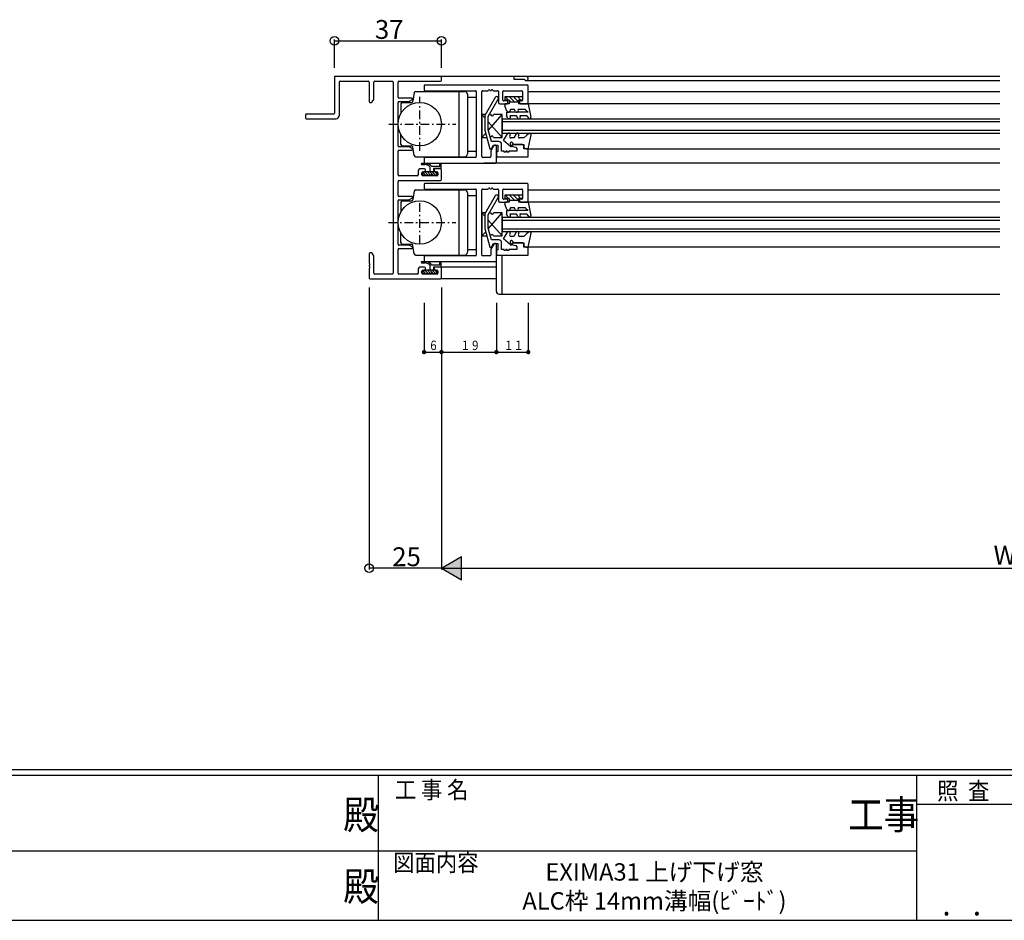
# Model space of a CAD drawing. Extents: x 0 to 1133, y 0 to 806.
# Drawn here: x 430 to 770, y 0 to 311 of the extents above; entities that cross this region are included whole.
import ezdxf
from ezdxf.enums import TextEntityAlignment as Align

# ---------------------------------------------------------------- set-up
doc = ezdxf.new("R2010")
doc.units = 0
doc.linetypes.add('ITTENSAP', pattern=[5.5, 3, -1, 0.5, -1])
for name, color, linetype in [('USER1', 3, 'CONTINUOUS'), ('YKK_11', 7, 'CONTINUOUS'), ('YKK_12', 2, 'CONTINUOUS'), ('YKK_13', 4, 'CONTINUOUS'), ('YKK_D', 6, 'CONTINUOUS'), ('YKK_ZWAK', 7, 'CONTINUOUS')]:
    doc.layers.add(name, color=color, linetype=linetype)
doc.styles.get("Standard").update_dxf_attribs({"font": 'ROMANS.SHX', "bigfont": 'EXTFONT.SHX'})
doc.styles.add('YKK_OSSTYLE1', font='romans.shx', dxfattribs={"width": 0.9, "bigfont": 'EXTFONT.SHX'})

# ---------------------------------------------------------------- blocks, each defined once
blk = doc.blocks.new('A201')
at = {"layer": 'YKK_ZWAK', "color": 254, "linetype": 'Continuous'}
for p, q in [((571, 35), (21, 35)), ((544, 34), (21, 34)), ((296, 34), (296, 9)), ((389, 34), (389, 9)), ((21, 9), (544, 9))]:
    blk.add_line(p, q, dxfattribs=at)
at = {"layer": 'YKK_ZWAK', "color": 131, "linetype": 'Continuous'}
for p, q in [((437.7, 29), (389, 29)), ((205, 21), (297, 21)), ((297, 21), (389, 21))]:
    blk.add_line(p, q, dxfattribs=at)
at = {"layer": 'YKK_ZWAK', "color": 131, "linetype": 'Continuous', "style": 'YKK_OSSTYLE1', "width": 0.9}
for s, height, p in [('工 事 名', 3, (298.87, 30.05)), ('照  査', 3, (392.56, 29.87)), ('図面内容', 3, (298.58, 17.47)), (' ． ．', 3.5, (392.18, 9.75))]:
    blk.add_text(s, height=height, dxfattribs=at).set_placement(p)
at = {"layer": 'YKK_ZWAK', "color": 254, "linetype": 'Continuous', "style": 'YKK_OSSTYLE1', "width": 0.9}
for s, p in [('殿', (289.94, 24.75)), ('工事', (377.17, 24.75)), ('殿', (289.94, 12.37))]:
    blk.add_text(s, height=5, dxfattribs=at).set_placement(p)

msp = doc.modelspace()

# ---------------------------------------------------------------- linework, layer by layer
at = {"layer": 'YKK_11'}
for p, q in [((538.82, 291.4), (538.82, 279)), ((575.52, 291.7), (539.12, 291.7)), ((540.47, 289.75), (540.47, 278.05)), ((540.77, 290.05), (550.52, 290.05)), ((550.82, 289.75), (550.82, 283)), ((552.47, 283.91), (552.47, 289.75)), ((552.77, 290.05), (558.87, 290.05)), ((559.17, 289.75), (559.17, 223.65)), ((560.82, 284.5), (560.82, 289.75)), ((561.12, 290.05), (575.52, 290.05)), ((575.82, 290.35), (575.82, 291.4)), ((569.82, 288.4), (569.82, 287.05)), ((605.52, 288.7), (570.12, 288.7)), ((570.12, 286.75), (587.57, 286.75)), ((587.87, 286.45), (587.87, 263.95)), ((589.82, 263.95), (589.82, 286.45)), ((590.12, 286.75), (591.87, 286.75)), ((592.87, 286.75), (592.78, 286.75)), ((593.78, 286.75), (595.22, 286.75)), ((595.52, 286.45), (595.52, 282.7)), ((597.02, 283.5), (597.02, 286.45)), ((597.32, 286.75), (603.52, 286.75)), ((603.82, 286.45), (603.82, 283.5)), ((605.82, 282.5), (605.82, 288.4)), ((551.12, 282.7), (551.65, 282.7)), ((551.91, 282.85), (552.43, 283.76)), ((560.82, 267.7), (560.82, 282.7)), ((565.52, 284.2), (561.12, 284.2)), ((561.12, 283), (564.49, 283)), ((565.67, 283.64), (564.64, 283.04)), ((565.67, 283.64), (564.64, 283.04)), ((594.41, 284.4), (590.82, 278.2)), ((592.02, 277.88), (595.44, 283.8)), ((598.52, 283.2), (597.32, 283.2)), ((598.82, 282.5), (598.82, 282.9)), ((602.82, 282.9), (602.82, 282.5)), ((603.52, 283.2), (603.12, 283.2)), ((596.02, 282.2), (598.52, 282.2)), ((603.12, 282.2), (605.52, 282.2)), ((528.82, 278.4), (528.82, 277.35)), ((529.12, 278.7), (538.52, 278.7)), ((529.12, 277.05), (539.47, 277.05)), ((590.82, 278.2), (590.82, 273.07)), ((592.02, 273.23), (592.02, 277.88)), ((590.82, 273.07), (592.53, 266.7)), ((593.1, 269.2), (592.02, 273.23)), ((595.62, 269.2), (593.1, 269.2)), ((560.82, 257.65), (560.82, 265.9)), ((564.49, 267.4), (561.12, 267.4)), ((561.12, 266.2), (565.52, 266.2)), ((565.67, 266.76), (564.64, 267.36)), ((565.67, 266.76), (564.64, 267.36)), ((592.53, 266.7), (593.13, 266.7)), ((592.87, 265.83), (592.87, 263.95)), ((593.94, 267.75), (592.92, 265.98)), ((593.13, 266.7), (593.82, 267.9)), ((593.82, 267.9), (595.32, 267.9)), ((594.52, 267.9), (594.2, 267.9)), ((594.82, 262), (594.82, 267.6)), ((595.32, 265.77), (594.82, 265.55)), ((594.82, 265.55), (594.82, 263.9)), ((595.32, 267.9), (595.32, 265.77)), ((596.62, 265.85), (596.62, 268.2)), ((597.52, 265.85), (596.62, 265.85)), ((597.52, 265.55), (597.52, 265.85)), ((598.12, 265.55), (597.52, 265.55)), ((598.52, 265.85), (598.12, 265.85)), ((598.12, 265.85), (598.12, 265.55)), ((598.52, 265.55), (598.52, 265.85)), ((599.12, 265.55), (598.52, 265.55)), ((601.92, 265.85), (599.12, 265.85)), ((599.12, 265.85), (599.12, 265.55)), ((603.82, 268.2), (600.32, 268.2)), ((600.32, 268.2), (600.32, 267.5)), ((600.32, 267.5), (601.52, 267.28)), ((601.52, 267.28), (601.92, 266.79)), ((601.92, 266.79), (601.92, 265.85)), ((604.32, 267.7), (603.82, 268.2)), ((604.32, 266.7), (604.32, 267.7)), ((605.82, 266.7), (604.32, 266.7)), ((605.82, 263.9), (605.82, 266.7)), ((569.82, 263.35), (569.82, 262)), ((587.57, 263.65), (570.12, 263.65)), ((592.57, 263.65), (590.12, 263.65)), ((594.82, 263.9), (605.82, 263.9)), ((567.82, 259.2), (567.82, 257.65)), ((570.02, 259.7), (568.32, 259.7)), ((569.32, 258.7), (570.02, 258.7)), ((570.12, 261.7), (594.52, 261.7)), ((570.32, 259), (570.32, 259.4)), ((573.32, 259.4), (573.32, 259)), ((575.52, 259.7), (573.62, 259.7)), ((573.62, 258.7), (574.32, 258.7)), ((575.82, 256), (575.82, 259.4)), ((560.82, 250.5), (560.82, 255.4)), ((567.52, 257.35), (561.12, 257.35)), ((561.12, 255.7), (575.52, 255.7)), ((569.02, 257.65), (569.02, 258.4)), ((574.32, 257.35), (569.32, 257.35)), ((574.62, 258.4), (574.62, 257.65)), ((569.82, 254.4), (569.82, 253.05)), ((605.52, 254.7), (570.12, 254.7)), ((570.12, 252.75), (587.57, 252.75)), ((587.87, 252.45), (587.87, 229.95)), ((589.82, 229.95), (589.82, 252.45)), ((590.12, 252.75), (591.87, 252.75)), ((592.87, 252.75), (592.78, 252.75)), ((593.78, 252.75), (595.22, 252.75)), ((595.52, 252.45), (595.52, 248.7)), ((597.02, 249.5), (597.02, 252.45)), ((597.32, 252.75), (603.52, 252.75)), ((603.82, 252.45), (603.82, 249.5)), ((605.82, 248.5), (605.82, 254.4)), ((560.82, 233.7), (560.82, 248.7)), ((565.52, 250.2), (561.12, 250.2)), ((561.12, 249), (564.49, 249)), ((565.67, 249.64), (564.64, 249.04)), ((565.67, 249.64), (564.64, 249.04)), ((594.41, 250.4), (590.82, 244.2)), ((592.02, 243.88), (595.44, 249.8)), ((598.52, 249.2), (597.32, 249.2)), ((598.82, 248.5), (598.82, 248.9)), ((602.82, 248.9), (602.82, 248.5)), ((603.52, 249.2), (603.12, 249.2)), ((596.02, 248.2), (598.52, 248.2)), ((603.12, 248.2), (605.52, 248.2)), ((590.82, 244.2), (590.82, 239.07)), ((592.02, 239.23), (592.02, 243.88)), ((590.82, 239.07), (592.53, 232.7)), ((593.1, 235.2), (592.02, 239.23)), ((595.62, 235.2), (593.1, 235.2)), ((560.82, 223.65), (560.82, 231.9)), ((564.49, 233.4), (561.12, 233.4)), ((561.12, 232.2), (565.52, 232.2)), ((565.67, 232.76), (564.64, 233.36)), ((565.67, 232.76), (564.64, 233.36)), ((592.53, 232.7), (593.13, 232.7)), ((592.87, 231.83), (592.87, 229.95)), ((593.94, 233.75), (592.92, 231.98)), ((593.13, 232.7), (593.82, 233.9)), ((593.82, 233.9), (595.32, 233.9)), ((594.52, 233.9), (594.2, 233.9)), ((594.82, 228), (594.82, 233.6)), ((595.32, 231.77), (594.82, 231.55)), ((594.82, 231.55), (594.82, 229.9)), ((595.32, 233.9), (595.32, 231.77)), ((596.62, 231.85), (596.62, 234.2)), ((597.52, 231.85), (596.62, 231.85)), ((597.52, 231.55), (597.52, 231.85)), ((598.12, 231.55), (597.52, 231.55)), ((598.52, 231.85), (598.12, 231.85)), ((598.12, 231.85), (598.12, 231.55)), ((598.52, 231.55), (598.52, 231.85)), ((599.12, 231.55), (598.52, 231.55)), ((601.92, 231.85), (599.12, 231.85)), ((599.12, 231.85), (599.12, 231.55)), ((603.82, 234.2), (600.32, 234.2)), ((600.32, 234.2), (600.32, 233.5)), ((600.32, 233.5), (601.52, 233.28)), ((601.52, 233.28), (601.92, 232.79)), ((601.92, 232.79), (601.92, 231.85)), ((604.32, 233.7), (603.82, 234.2)), ((604.32, 232.7), (604.32, 233.7)), ((605.82, 232.7), (604.32, 232.7)), ((605.82, 229.9), (605.82, 232.7)), ((550.82, 230.4), (550.82, 227.16)), ((551.65, 230.7), (551.12, 230.7)), ((552.43, 229.64), (551.91, 230.55)), ((552.47, 223.65), (552.47, 229.49)), ((569.82, 229.35), (569.82, 228)), ((587.57, 229.65), (570.12, 229.65)), ((592.57, 229.65), (590.12, 229.65)), ((594.82, 229.9), (605.82, 229.9)), ((550.82, 226.24), (550.82, 226.16)), ((550.82, 225.24), (550.82, 222)), ((567.82, 225.2), (567.82, 223.65)), ((570.02, 225.7), (568.32, 225.7)), ((569.32, 224.7), (570.02, 224.7)), ((570.12, 227.7), (594.52, 227.7)), ((570.32, 225), (570.32, 225.4)), ((573.32, 225.4), (573.32, 225)), ((575.52, 225.7), (573.62, 225.7)), ((573.62, 224.7), (574.32, 224.7)), ((575.82, 222), (575.82, 225.4)), ((551.12, 221.7), (575.52, 221.7)), ((558.87, 223.35), (552.77, 223.35)), ((567.52, 223.35), (561.12, 223.35)), ((569.02, 223.65), (569.02, 224.4)), ((574.32, 223.35), (569.32, 223.35)), ((574.62, 224.4), (574.62, 223.65))]:
    msp.add_line(p, q, dxfattribs=at)
at = {"layer": 'YKK_11', "color": 253}
for p, q in [((584.82, 284.55), (587.87, 284.55)), ((584.82, 265.85), (587.87, 265.85)), ((584.82, 250.55), (587.87, 250.55)), ((584.82, 231.85), (587.87, 231.85))]:
    msp.add_line(p, q, dxfattribs=at)
at = {"layer": 'YKK_11'}
for centre, radius, start, end in [((539.12, 291.4), 0.3, 90, 180), ((540.77, 289.75), 0.3, 90, 180), ((550.52, 289.75), 0.3, 0, 90), ((552.77, 289.75), 0.3, 90, 180), ((558.87, 289.75), 0.3, 0, 90), ((561.12, 289.75), 0.3, 90, 180), ((575.52, 291.4), 0.3, 0, 90), ((575.52, 290.35), 0.3, 270, 0), ((570.12, 288.4), 0.3, 90, 180), ((570.12, 287.05), 0.3, 180, 270), ((587.57, 286.45), 0.3, 0, 90), ((590.12, 286.45), 0.3, 90, 180), ((591.87, 286.95), 0.2, 270, 336.4218), ((592.32, 286.75), 0.3, 23.5782, 156.4218), ((592.78, 286.95), 0.2, 203.5782, 270), ((592.87, 286.95), 0.2, 270, 336.4218), ((593.32, 286.75), 0.3, 23.5782, 156.4218), ((593.78, 286.95), 0.2, 203.5782, 270), ((595.22, 286.45), 0.3, 0, 90), ((597.32, 286.45), 0.3, 90, 180), ((603.52, 286.45), 0.3, 0, 90), ((605.52, 288.4), 0.3, 0, 90), ((551.12, 283), 0.3, 180, 270), ((551.65, 283), 0.3, 270, 330), ((552.17, 283.91), 0.3, 330, 0), ((561.12, 284.5), 0.3, 180, 270), ((561.12, 282.7), 0.3, 90, 180), ((564.49, 283.3), 0.3, 270, 300), ((565.52, 283.9), 0.3, 300, 90), ((565.52, 283.9), 0.3, 300, 90), ((594.92, 284.1), 0.6, 330, 150), ((596.02, 282.7), 0.5, 180, 270), ((597.32, 283.5), 0.3, 180, 270), ((598.52, 282.9), 0.3, 0, 90), ((598.52, 282.5), 0.3, 270, 0), ((603.12, 282.9), 0.3, 90, 180), ((603.12, 282.5), 0.3, 180, 270), ((603.52, 283.5), 0.3, 270, 0), ((605.52, 282.5), 0.3, 270, 0), ((538.52, 279), 0.3, 270, 0), ((529.12, 278.4), 0.3, 90, 180), ((529.12, 277.35), 0.3, 180, 270), ((539.47, 278.05), 1, 270, 0), ((595.62, 268.2), 1, 0, 90), ((561.12, 267.7), 0.3, 180, 270), ((561.12, 265.9), 0.3, 90, 180), ((564.49, 267.1), 0.3, 60, 90), ((564.49, 267.1), 0.3, 60, 90), ((565.52, 266.5), 0.3, 270, 60), ((565.52, 266.5), 0.3, 270, 60), ((593.17, 265.83), 0.3, 150, 180), ((594.2, 267.6), 0.3, 90, 150), ((594.52, 267.6), 0.3, 0, 90), ((570.12, 263.35), 0.3, 90, 180), ((570.12, 262), 0.3, 180, 270), ((587.57, 263.95), 0.3, 270, 0), ((590.12, 263.95), 0.3, 180, 270), ((592.57, 263.95), 0.3, 270, 0), ((594.52, 262), 0.3, 270, 0), ((568.32, 259.2), 0.5, 90, 180), ((569.32, 258.4), 0.3, 90, 180), ((570.02, 259.4), 0.3, 0, 90), ((570.02, 259), 0.3, 270, 0), ((573.62, 259.4), 0.3, 90, 180), ((573.62, 259), 0.3, 180, 270), ((574.32, 258.4), 0.3, 0, 90), ((575.52, 259.4), 0.3, 0, 90), ((561.12, 257.65), 0.3, 180, 270), ((561.12, 255.4), 0.3, 90, 180), ((567.52, 257.65), 0.3, 270, 0), ((569.32, 257.65), 0.3, 180, 270), ((574.32, 257.65), 0.3, 270, 0), ((575.52, 256), 0.3, 270, 0), ((570.12, 254.4), 0.3, 90, 180), ((570.12, 253.05), 0.3, 180, 270), ((587.57, 252.45), 0.3, 0, 90), ((590.12, 252.45), 0.3, 90, 180), ((591.87, 252.95), 0.2, 270, 336.4218), ((592.32, 252.75), 0.3, 23.5782, 156.4218), ((592.78, 252.95), 0.2, 203.5782, 270), ((592.87, 252.95), 0.2, 270, 336.4218), ((593.32, 252.75), 0.3, 23.5782, 156.4218), ((593.78, 252.95), 0.2, 203.5782, 270), ((595.22, 252.45), 0.3, 0, 90), ((597.32, 252.45), 0.3, 90, 180), ((603.52, 252.45), 0.3, 0, 90), ((605.52, 254.4), 0.3, 0, 90), ((561.12, 250.5), 0.3, 180, 270), ((561.12, 248.7), 0.3, 90, 180), ((564.49, 249.3), 0.3, 270, 300), ((565.52, 249.9), 0.3, 300, 90), ((565.52, 249.9), 0.3, 300, 90), ((594.92, 250.1), 0.6, 330, 150), ((596.02, 248.7), 0.5, 180, 270), ((597.32, 249.5), 0.3, 180, 270), ((598.52, 248.9), 0.3, 0, 90), ((598.52, 248.5), 0.3, 270, 0), ((603.12, 248.9), 0.3, 90, 180), ((603.12, 248.5), 0.3, 180, 270), ((603.52, 249.5), 0.3, 270, 0), ((605.52, 248.5), 0.3, 270, 0), ((595.62, 234.2), 1, 0, 90), ((561.12, 233.7), 0.3, 180, 270), ((561.12, 231.9), 0.3, 90, 180), ((564.49, 233.1), 0.3, 60, 90), ((564.49, 233.1), 0.3, 60, 90), ((565.52, 232.5), 0.3, 270, 60), ((565.52, 232.5), 0.3, 270, 60), ((593.17, 231.83), 0.3, 150, 180), ((594.2, 233.6), 0.3, 90, 150), ((594.52, 233.6), 0.3, 0, 90), ((551.12, 230.4), 0.3, 90, 180), ((551.65, 230.4), 0.3, 30, 90), ((552.17, 229.49), 0.3, 0, 30), ((570.12, 229.35), 0.3, 90, 180), ((570.12, 228), 0.3, 180, 270), ((587.57, 229.95), 0.3, 270, 0), ((590.12, 229.95), 0.3, 180, 270), ((592.57, 229.95), 0.3, 270, 0), ((594.52, 228), 0.3, 270, 0), ((551.02, 227.16), 0.2, 180, 246.4218), ((551.02, 226.24), 0.2, 113.5782, 180), ((551.02, 226.16), 0.2, 180, 246.4218), ((551.02, 225.24), 0.2, 113.5782, 180), ((550.82, 226.7), 0.3, 293.5782, 66.4218), ((550.82, 225.7), 0.3, 293.5782, 66.4218), ((568.32, 225.2), 0.5, 90, 180), ((569.32, 224.4), 0.3, 90, 180), ((570.02, 225.4), 0.3, 0, 90), ((570.02, 225), 0.3, 270, 0), ((573.62, 225.4), 0.3, 90, 180), ((573.62, 225), 0.3, 180, 270), ((574.32, 224.4), 0.3, 0, 90), ((575.52, 225.4), 0.3, 0, 90), ((551.12, 222), 0.3, 180, 270), ((552.77, 223.65), 0.3, 180, 270), ((558.87, 223.65), 0.3, 270, 0), ((561.12, 223.65), 0.3, 180, 270), ((567.52, 223.65), 0.3, 270, 0), ((569.32, 223.65), 0.3, 180, 270), ((574.32, 223.65), 0.3, 270, 0), ((575.52, 222), 0.3, 270, 0)]:
    msp.add_arc(centre, radius, start, end, dxfattribs=at)
at = {"layer": 'YKK_12'}
for p, q in [((768.82, 291.7), (575.52, 291.7)), ((600.83, 291.7), (600.83, 290.7)), ((600.83, 290.7), (604.43, 290.7)), ((604.63, 290.5), (604.43, 290.7)), ((605.12, 290.3), (768.82, 290.3)), ((605.82, 286.5), (768.82, 286.5)), ((768.82, 282.2), (605.82, 282.2)), ((596.82, 277.05), (768.82, 277.05)), ((596.82, 277.05), (596.82, 272.05)), ((596.82, 276.05), (768.82, 276.05)), ((596.82, 273.05), (768.82, 273.05)), ((596.82, 272.05), (768.82, 272.05)), ((605.82, 266.7), (768.82, 266.7)), ((768.82, 261.7), (590.52, 261.7)), ((605.82, 252.5), (768.82, 252.5)), ((768.82, 248.2), (605.82, 248.2)), ((596.82, 243.05), (768.82, 243.05)), ((596.82, 243.05), (596.82, 238.05)), ((596.82, 242.05), (768.82, 242.05)), ((596.82, 239.05), (768.82, 239.05)), ((596.82, 238.05), (768.82, 238.05)), ((768.82, 232.7), (605.82, 232.7)), ((594.82, 217.4), (594.82, 228)), ((596.82, 216.4), (596.82, 229.9)), ((594.82, 225.7), (573.62, 225.7)), ((594.82, 221.7), (575.49, 221.7)), ((595.82, 216.4), (768.82, 216.4))]:
    msp.add_line(p, q, dxfattribs=at)
for centre, radius, start, end in [((605.12, 291), 0.7, 224.9982, 90), ((595.82, 217.4), 1, 180, 270)]:
    msp.add_arc(centre, radius, start, end, dxfattribs=at)
at = {"layer": 'YKK_13'}
for p, q in [((566.42, 286.08), (565.95, 283.12)), ((566.91, 286.5), (583.82, 286.5)), ((581.82, 286.5), (581.82, 263.9)), ((562.32, 282.7), (565.46, 282.7)), ((584.82, 285.5), (584.82, 264.9)), ((603.92, 284.6), (597.72, 284.6)), ((597.72, 284.6), (597.72, 283.5)), ((599.22, 283.5), (597.72, 283.5)), ((597.94, 284.6), (599.04, 283.5)), ((599.22, 283.5), (599.22, 282.2)), ((599.22, 283.31), (599.74, 282.8)), ((602.42, 282.8), (599.22, 282.8)), ((599.35, 284.6), (601.15, 282.8)), ((600.77, 284.6), (602.42, 282.94)), ((602.18, 284.6), (603.28, 283.5)), ((602.42, 283.5), (602.42, 282.2)), ((603.92, 283.5), (602.42, 283.5)), ((603.6, 284.6), (603.92, 284.27)), ((603.92, 283.5), (603.92, 284.6)), ((561.82, 282.2), (561.82, 278.94)), ((599.22, 282.2), (597.72, 282.2)), ((597.72, 282.2), (597.72, 281.49)), ((598.38, 279.68), (597.72, 281.49)), ((605.83, 279.29), (598.32, 279.29)), ((598.32, 279.29), (598.32, 278.09)), ((601.04, 280.29), (599.84, 280.29)), ((601.26, 279.68), (601.04, 280.29)), ((602.39, 280.1), (602.32, 280.29)), ((604.82, 280.29), (602.32, 280.29)), ((605.82, 282.2), (602.42, 282.2)), ((605.14, 279.75), (604.82, 280.29)), ((605.83, 279.29), (605.14, 279.75)), ((605.82, 282.2), (606.74, 277.56)), ((591.03, 278.55), (589.82, 278.55)), ((591.03, 278.55), (589.82, 278.55)), ((589.82, 278.55), (590.82, 277.41)), ((589.82, 278.55), (589.82, 270.55)), ((589.82, 278.55), (589.82, 270.55)), ((592.02, 276.04), (596.82, 270.55)), ((592.06, 273.1), (596.82, 278.55)), ((592.82, 278.55), (592.41, 278.55)), ((592.82, 278.55), (592.41, 278.55)), ((596.82, 278.55), (593.82, 278.55)), ((596.82, 278.55), (593.82, 278.55)), ((596.82, 270.55), (596.82, 278.55)), ((596.82, 270.55), (596.82, 278.55)), ((598.78, 277.3), (598.32, 278.09)), ((601.72, 278.09), (599.48, 278.09)), ((599.65, 277.8), (599.48, 278.09)), ((602.18, 277.3), (601.72, 278.09)), ((602.88, 278.09), (603.05, 277.8)), ((605.28, 278.09), (602.88, 278.09)), ((605.28, 278.09), (605.52, 277.67)), ((605.52, 277.67), (606.01, 277.18)), ((561.82, 268.2), (561.82, 271.46)), ((589.82, 270.55), (591.11, 272.02)), ((589.82, 270.55), (591.5, 270.55)), ((589.82, 270.55), (591.5, 270.55)), ((592.74, 270.55), (592.82, 270.55)), ((592.74, 270.55), (592.82, 270.55)), ((593.82, 270.55), (596.82, 270.55)), ((593.82, 270.55), (596.82, 270.55)), ((597.32, 269.49), (598.68, 271.84)), ((599.64, 267.47), (597.32, 269.49)), ((599.55, 271.34), (599.44, 271.15)), ((600.82, 270.4), (599.87, 270.4)), ((601.66, 271.84), (600.82, 270.4)), ((602.52, 271.34), (602.41, 271.15)), ((604.32, 270.4), (602.85, 270.4)), ((605.29, 271.38), (604.32, 270.4)), ((606.13, 271.97), (605.29, 271.38)), ((605.82, 266.7), (606.79, 271.55)), ((562.32, 267.7), (565.46, 267.7)), ((566.42, 264.32), (565.95, 267.28)), ((599.65, 268.11), (599.99, 267.83)), ((600.82, 268.2), (600.4, 268.76)), ((600.82, 268.2), (604.32, 268.2)), ((604.32, 268.2), (604.32, 267.4)), ((605.02, 266.7), (605.82, 266.7)), ((566.91, 263.9), (583.82, 263.9)), ((569.09, 261.7), (570.13, 261.7)), ((569.09, 261.2), (570.13, 261.2)), ((573.07, 258.7), (569.67, 258.7)), ((570.11, 258.7), (571.21, 257.6)), ((570.95, 258.7), (572.05, 257.6)), ((571.8, 258.7), (572.62, 257.89)), ((571.97, 258.7), (571.97, 259.94)), ((575.27, 260.5), (572.53, 260.5)), ((572.65, 258.7), (573.75, 257.6)), ((575.57, 259.8), (573.07, 259.8)), ((573.07, 259.8), (573.07, 258.7)), ((573.97, 258.7), (573.07, 258.7)), ((573.5, 258.7), (574.35, 257.85)), ((575.27, 260.5), (575.27, 261.45)), ((575.57, 261.45), (575.57, 259.8)), ((569.27, 258.3), (569.27, 258)), ((569.38, 258.57), (570.36, 257.6)), ((569.67, 257.6), (572.22, 257.6)), ((572.81, 257.69), (572.9, 257.6)), ((572.82, 257.6), (573.97, 257.6)), ((574.37, 258.3), (574.37, 258)), ((566.42, 252.08), (565.95, 249.12)), ((566.91, 252.5), (583.82, 252.5)), ((581.82, 252.5), (581.82, 229.9)), ((562.32, 248.7), (565.46, 248.7)), ((584.82, 251.5), (584.82, 230.9)), ((603.92, 250.6), (597.72, 250.6)), ((597.72, 250.6), (597.72, 249.5)), ((599.22, 249.5), (597.72, 249.5)), ((597.94, 250.6), (599.04, 249.5)), ((599.22, 249.5), (599.22, 248.2)), ((599.22, 249.31), (599.74, 248.8)), ((602.42, 248.8), (599.22, 248.8)), ((599.35, 250.6), (601.15, 248.8)), ((600.77, 250.6), (602.42, 248.94)), ((602.18, 250.6), (603.28, 249.5)), ((602.42, 249.5), (602.42, 248.2)), ((603.92, 249.5), (602.42, 249.5)), ((603.6, 250.6), (603.92, 250.27)), ((603.92, 249.5), (603.92, 250.6)), ((561.82, 248.2), (561.82, 244.94)), ((597.72, 248.2), (597.72, 247.49)), ((599.22, 248.2), (597.72, 248.2)), ((598.38, 245.68), (597.72, 247.49)), ((605.83, 245.29), (598.32, 245.29)), ((598.32, 245.29), (598.32, 244.09)), ((601.04, 246.29), (599.84, 246.29)), ((601.26, 245.68), (601.04, 246.29)), ((602.39, 246.1), (602.32, 246.29)), ((604.82, 246.29), (602.32, 246.29)), ((605.82, 248.2), (602.42, 248.2)), ((605.14, 245.75), (604.82, 246.29)), ((605.83, 245.29), (605.14, 245.75)), ((605.82, 248.2), (606.74, 243.56)), ((589.82, 244.55), (589.82, 236.55)), ((589.82, 244.55), (589.82, 236.55)), ((589.82, 244.55), (590.82, 243.41)), ((591.03, 244.55), (589.82, 244.55)), ((591.03, 244.55), (589.82, 244.55)), ((592.02, 242.04), (596.82, 236.55)), ((592.06, 239.1), (596.82, 244.55)), ((592.82, 244.55), (592.41, 244.55)), ((592.82, 244.55), (592.41, 244.55)), ((596.82, 244.55), (593.82, 244.55)), ((596.82, 244.55), (593.82, 244.55)), ((596.82, 236.55), (596.82, 244.55)), ((596.82, 236.55), (596.82, 244.55)), ((598.78, 243.3), (598.32, 244.09)), ((601.72, 244.09), (599.48, 244.09)), ((599.65, 243.8), (599.48, 244.09)), ((602.18, 243.3), (601.72, 244.09)), ((602.88, 244.09), (603.05, 243.8)), ((605.28, 244.09), (602.88, 244.09)), ((605.28, 244.09), (605.52, 243.67)), ((605.52, 243.67), (606.01, 243.18)), ((561.82, 234.2), (561.82, 237.46)), ((589.82, 236.55), (591.11, 238.02)), ((589.82, 236.55), (591.5, 236.55)), ((589.82, 236.55), (591.5, 236.55)), ((592.74, 236.55), (592.82, 236.55)), ((592.74, 236.55), (592.82, 236.55)), ((593.82, 236.55), (596.82, 236.55)), ((593.82, 236.55), (596.82, 236.55)), ((597.32, 235.49), (598.68, 237.84)), ((599.64, 233.47), (597.32, 235.49)), ((599.55, 237.34), (599.44, 237.15)), ((600.82, 236.4), (599.87, 236.4)), ((601.66, 237.84), (600.82, 236.4)), ((602.52, 237.34), (602.41, 237.15)), ((604.32, 236.4), (602.85, 236.4)), ((605.29, 237.38), (604.32, 236.4)), ((606.13, 237.97), (605.29, 237.38)), ((605.82, 232.7), (606.79, 237.55)), ((562.32, 233.7), (565.46, 233.7)), ((566.42, 230.32), (565.95, 233.28)), ((599.65, 234.11), (599.99, 233.83)), ((600.82, 234.2), (600.4, 234.76)), ((600.82, 234.2), (604.32, 234.2)), ((604.32, 234.2), (604.32, 233.4)), ((605.02, 232.7), (605.82, 232.7)), ((566.91, 229.9), (583.82, 229.9)), ((569.09, 227.7), (570.13, 227.7)), ((569.09, 227.2), (570.13, 227.2)), ((569.38, 224.57), (570.36, 223.6)), ((573.07, 224.7), (569.67, 224.7)), ((570.11, 224.7), (571.21, 223.6)), ((570.95, 224.7), (572.05, 223.6)), ((571.8, 224.7), (572.62, 223.89)), ((571.97, 224.7), (571.97, 225.94)), ((575.27, 226.5), (572.53, 226.5)), ((572.65, 224.7), (573.75, 223.6)), ((575.57, 225.8), (573.07, 225.8)), ((573.07, 225.8), (573.07, 224.7)), ((573.97, 224.7), (573.07, 224.7)), ((573.5, 224.7), (574.35, 223.85)), ((575.27, 226.5), (575.27, 227.45)), ((575.57, 227.45), (575.57, 225.8)), ((569.27, 224.3), (569.27, 224)), ((569.67, 223.6), (572.22, 223.6)), ((572.81, 223.69), (572.9, 223.6)), ((572.82, 223.6), (573.97, 223.6)), ((574.37, 224.3), (574.37, 224))]:
    msp.add_line(p, q, dxfattribs=at)
at = {"layer": 'YKK_13', "linetype": 'ITTENSAP'}
for p, q in [((568.32, 265.94), (568.32, 284.64)), ((557.63, 275.2), (580.82, 275.2)), ((568.32, 233.85), (568.32, 248.55)), ((557.52, 241.2), (580.82, 241.2))]:
    msp.add_line(p, q, dxfattribs=at)
at = {"layer": 'YKK_13', "color": 7}
msp.add_line((594.82, 269.2), (593.33, 269.2), dxfattribs=at)
at = {"layer": 'YKK_13'}
for centre in [(568.32, 275.2), (568.32, 241.2)]:
    msp.add_circle(centre, 7.5, dxfattribs=at)
for centre, radius, start, end in [((566.91, 286), 0.5, 90, 171.1193), ((583.82, 285.5), 1, 0, 90), ((562.32, 282.2), 0.5, 90, 180), ((565.46, 283.2), 0.5, 270, 351.1193), ((598.95, 279.89), 0.6, 200.002, 6.3817), ((599.84, 279.99), 0.3, 90, 186.3736), ((601.82, 279.89), 0.6, 199.9968, 20.0034), ((593.32, 278.55), 0.5, 180.0005, 359.9995), ((593.32, 278.55), 0.5, 180.0005, 359.9995), ((599.21, 277.55), 0.5, 209.9932, 30.0102), ((602.61, 277.55), 0.5, 209.9932, 29.9962), ((606.32, 277.48), 0.428, 225.0014, 11.1378), ((593.32, 270.55), 0.5, 359.9995, 180.0005), ((593.32, 270.55), 0.5, 359.9995, 180.0005), ((599.12, 271.59), 0.5, 329.9883, 150.9744), ((599.87, 270.9), 0.5, 149.9811, 270.028), ((600, 268.46), 0.5, 36.8643, 225), ((602.09, 271.59), 0.5, 330.0083, 149.9928), ((602.84, 270.9), 0.5, 150.0016, 270.028), ((606.38, 271.63), 0.42, 348.7643, 125.3365), ((562.32, 268.2), 0.5, 180, 270), ((565.46, 267.2), 0.5, 8.8807, 90), ((599.81, 267.65), 0.25, 225, 45.0395), ((605.02, 267.4), 0.7, 180, 270.02), ((566.91, 264.4), 0.5, 188.8807, 270), ((583.82, 264.9), 1, 270, 0), ((569.09, 261.45), 0.25, 90, 270), ((569.67, 258.3), 0.4, 90, 180), ((570.13, 258.7), 3, 36.8699, 90), ((570.13, 258.7), 2.5, 53.3667, 90), ((570.97, 259.94), 1, 0, 49.8133), ((573.97, 258.3), 0.4, 0, 90), ((575.42, 261.45), 0.15, 0, 180), ((569.67, 258), 0.4, 180, 270), ((572.52, 257.6), 0.3, 0, 180), ((573.97, 258), 0.4, 270, 0), ((566.91, 252), 0.5, 90, 171.1193), ((583.82, 251.5), 1, 0, 90), ((562.32, 248.2), 0.5, 90, 180), ((565.46, 249.2), 0.5, 270, 351.1193), ((598.95, 245.89), 0.6, 200.002, 6.3817), ((599.84, 245.99), 0.3, 90, 186.3736), ((601.82, 245.89), 0.6, 199.9968, 20.0034), ((593.32, 244.55), 0.5, 180.0005, 359.9995), ((593.32, 244.55), 0.5, 180.0005, 359.9995), ((599.21, 243.55), 0.5, 209.9932, 30.0102), ((602.61, 243.55), 0.5, 209.9932, 29.9962), ((606.32, 243.48), 0.428, 225.0014, 11.1378), ((593.32, 236.55), 0.5, 359.9995, 180.0005), ((593.32, 236.55), 0.5, 359.9995, 180.0005), ((599.12, 237.59), 0.5, 329.9883, 150.9744), ((599.87, 236.9), 0.5, 149.9811, 270.028), ((600, 234.46), 0.5, 36.8643, 225), ((602.09, 237.59), 0.5, 330.0083, 149.9928), ((602.84, 236.9), 0.5, 150.0016, 270.028), ((606.38, 237.63), 0.42, 348.7643, 125.3365), ((562.32, 234.2), 0.5, 180, 270), ((565.46, 233.2), 0.5, 8.8807, 90), ((599.81, 233.65), 0.25, 225, 45.0395), ((605.02, 233.4), 0.7, 180, 270.02), ((566.91, 230.4), 0.5, 188.8807, 270), ((583.82, 230.9), 1, 270, 0), ((569.09, 227.45), 0.25, 90, 270), ((569.67, 224.3), 0.4, 90, 180), ((570.13, 224.7), 3, 36.8699, 90), ((570.13, 224.7), 2.5, 53.3667, 90), ((570.97, 225.94), 1, 0, 49.8133), ((573.97, 224.3), 0.4, 0, 90), ((575.42, 227.45), 0.15, 0, 180), ((569.67, 224), 0.4, 180, 270), ((572.52, 223.6), 0.3, 0, 180), ((573.97, 224), 0.4, 270, 0)]:
    msp.add_arc(centre, radius, start, end, dxfattribs=at)
at = {"layer": 'YKK_D'}
for p, q in [((538.82, 294.7), (538.82, 304.46)), ((538.82, 303.96), (575.82, 303.96)), ((575.82, 294.7), (575.82, 304.46)), ((550.82, 218.7), (550.82, 121.2)), ((575.82, 218.7), (575.82, 121.2)), ((575.82, 214.4), (575.82, 121.2)), ((569.82, 213.4), (569.82, 195.9)), ((575.82, 213.4), (575.82, 195.9)), ((575.82, 213.4), (575.82, 195.9)), ((594.82, 213.4), (594.82, 195.9)), ((605.82, 213.4), (605.82, 195.9)), ((594.82, 209.1), (594.82, 195.9)), ((569.82, 196.4), (575.82, 196.4)), ((575.82, 196.4), (594.82, 196.4)), ((594.82, 196.4), (605.82, 196.4)), ((575.82, 121.7), (582.75, 125.7)), ((582.75, 117.7), (582.75, 125.7)), ((575.82, 121.7), (550.82, 121.7)), ((575.82, 121.7), (964.82, 121.7)), ((575.82, 121.7), (582.75, 117.7))]:
    msp.add_line(p, q, dxfattribs=at)
at = {"layer": 'YKK_D', "const_width": 0.75}
for points in [[(570.2, 196.4, 1), (569.45, 196.4, 1)], [(576.2, 196.4, 1), (575.45, 196.4, 1)], [(576.2, 196.4, 1), (575.45, 196.4, 1)], [(595.2, 196.4, 1), (594.45, 196.4, 1)], [(595.2, 196.4, 1), (594.45, 196.4, 1)], [(606.2, 196.4, 1), (605.45, 196.4, 1)]]:
    msp.add_lwpolyline(points, format="xyb", close=True, dxfattribs=at)
at = {"layer": 'YKK_D', "linetype": 'Continuous'}
for centre in [(538.82, 303.96), (575.82, 303.96), (550.82, 121.7)]:
    msp.add_circle(centre, 1.5, dxfattribs=at)
at = {"layer": 'YKK_D'}
msp.add_solid([(575.82, 121.7), (582.75, 125.7), (582.75, 117.7)], dxfattribs=at)

# ---------------------------------------------------------------- block references
at = {"layer": 'YKK_ZWAK', "xscale": 2, "yscale": 2, "zscale": 2}
msp.add_blockref('A201', (-38, -18), dxfattribs=at)

# ---------------------------------------------------------------- texts
at = {"layer": 'USER1', "color": 3}
for s, p in [('EXIMA31 上げ下げ窓', (649.43, 16.72)), ('ALC枠 14mm溝幅(ﾋﾞｰﾄﾞ)', (649.43, 6.72))]:
    msp.add_text(s, height=6, dxfattribs=at).set_placement(p, align=Align.MIDDLE_CENTER)
at = {"layer": 'YKK_D'}
for s, p in [('37', (557.77, 304.66)), ('W', (770.52, 122.95)), ('25', (563.77, 122.4))]:
    msp.add_text(s, height=6.52, dxfattribs=at).set_placement(p, align=Align.CENTER)
at = {"layer": 'YKK_D', "color": 6, "width": 0.766871}
for s, p in [('６', (571.38, 197.1)), ('１９', (582.38, 197.1)), ('１１', (597.38, 197.1))]:
    msp.add_text(s, height=3.26, dxfattribs=at).set_placement(p)

doc.saveas('drawing.dxf')
